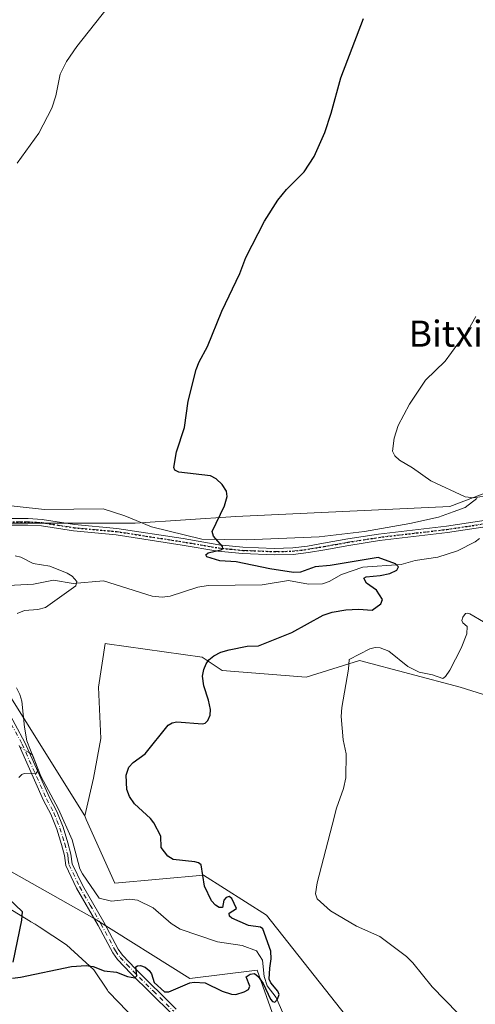
# Model space of a CAD drawing. Units: metres. Extents: x 675082 to 678542, y 4753799 to 4756200.
# Drawn here: x 677817 to 677956, y 4754730 to 4755032 of the extents above; entities that cross this region are included whole.
import ezdxf
from ezdxf.enums import TextEntityAlignment as Align

# ---------------------------------------------------------------- set-up
doc = ezdxf.new("R2010")
doc.units = ezdxf.units.M
doc.header["$MEASUREMENT"] = 0
doc.linetypes.add('DGN Style 4', pattern=[2.6384748266838614, 1.318413404963828, -0.6592067024819142, 0.001648016756204785, -0.6592067024819142])
doc.linetypes.add('DGN Style 5', pattern=[1.1536117293433497, 0.4944050268614355, -0.6592067024819142])
for name, color, linetype, lineweight in [('Arbolado forestal CxS', 92, 'Continuous', 0), ('Camino Cxs', 7, 'Continuous', 0), ('Camino eje', 30, 'DGN Style 4', 13), ('Corriente natural lineal', 142, 'Continuous', 13), ('Corriente natural lineal oculto', 9, 'DGN Style 4', 13), ('Curva de nivel maestra', 30, 'Continuous', 30), ('Curva de nivel normal', 30, 'Continuous', 0), ('Espacio natural protegido', 121, 'Continuous', 13), ('Espacio natural protegido CxS', 121, 'Continuous', 0), ('Pastizal CxS', 92, 'Continuous', 0), ('Pista no pavimentada Cxs', 111, 'Continuous', 0), ('Pista no pavimentada eje', 91, 'DGN Style 4', 0), ('Prado CxS', 92, 'Continuous', 0), ('Roquedo CxS', 135, 'Continuous', 0), ('Ruta', 7, 'DGN Style 5', 30), ('Texto cartográfico', 7, 'Continuous', 0)]:
    doc.layers.add(name, color=color, linetype=linetype, lineweight=lineweight)
doc.styles.add('Style-Arial', font='txt')

msp = doc.modelspace()

# ---------------------------------------------------------------- linework, layer by layer
at = {"layer": 'Arbolado forestal CxS', "color": 92, "linetype": 'Continuous', "lineweight": 0}
for points in [[(678399.9989, 4754854.492900001, 1087.507299999997), (678397.4556999998, 4754822.279100001, 1086.671600000001), (678381.3558999998, 4754813.802100001, 1086.371100000004), (678353.3925000001, 4754814.6503, 1084.448799999998), (678292.3821, 4754837.5383, 1079.2932), (678241.8535000002, 4754875.181100001, 1074.880399999995), (678174.1303000003, 4754901.951099999, 1070.139299999996), (678134.7890999997, 4754918.617900001, 1067.857699999993), (678098.1589000003, 4754921.8237, 1065.010500000004), (678059.0169000003, 4754925.249299999, 1062.064199999993), (677948.5109000001, 4754883.1187, 1054.518100000001), (677882.8394999999, 4754880.039899999, 1050.425300000003), (677852.0551000005, 4754877.988100001, 1048.651500000007), (677800.7493000004, 4754877.988100001, 1045.663400000005), (677781.2527000001, 4754882.0933, 1044.538499999995), (677764.8350999998, 4754887.223300001, 1043.392900000006), (677751.4955000002, 4754897.485300001, 1041.630999999994), (677738.1577000003, 4754894.746300001, 1041.306800000006)], [(677800.7493000004, 4754877.988100001, 1045.663400000005), (677852.0551000005, 4754877.988100001, 1048.651500000007), (677882.8394999999, 4754880.039899999, 1050.425300000003), (677948.5109000001, 4754883.1187, 1054.518100000001), (678059.0169000003, 4754925.249299999, 1062.064199999993)], [(677738.1577000003, 4754894.746300001, 1041.306800000006), (677751.7150999998, 4754859.989499999, 1041.775399999999), (677766.9676999999, 4754853.208500001, 1041.666400000002), (677781.3734999998, 4754859.142300001, 1043.667499999996), (677811.8784999996, 4754827.776500001, 1044.539300000004), (677836.5746999999, 4754788.2227, 1046.289399999994)], [(677986.4367000004, 4754816.7553, 1059.128500000006), (677951.5884999996, 4754827.7071, 1054.968800000002), (677920.8053000001, 4754835.916300001, 1054.899900000004), (677904.3875000002, 4754830.785300001, 1053.5965), (677878.7341, 4754832.838300001, 1050.262900000002), (677872.5773, 4754836.942299999, 1049.584000000003), (677843.4501, 4754840.9605, 1048.321200000006), (677842.8201000001, 4754841.047300001, 1048.271900000007), (677840.7679000003, 4754827.7073, 1047.563099999999), (677841.5336999996, 4754811.958699999, 1047.744000000006), (677839.2506999997, 4754799.840700001, 1047.5245), (677836.5746999999, 4754788.2227, 1046.289399999994), (677811.8784999996, 4754827.776500001, 1044.539300000004)], [(677986.4367000004, 4754816.7553, 1059.128500000006), (677951.5884999996, 4754827.7071, 1054.968800000002), (677920.8053000001, 4754835.916300001, 1054.899900000004), (677904.3875000002, 4754830.785300001, 1053.5965), (677878.7341, 4754832.838300001, 1050.262900000002), (677872.5773, 4754836.942299999, 1049.584000000003), (677843.4501, 4754840.9605, 1048.321200000006), (677842.8201000001, 4754841.047300001, 1048.271900000007), (677840.7679000003, 4754827.7073, 1047.563099999999), (677841.5336999996, 4754811.958699999, 1047.744000000006), (677839.2506999997, 4754799.840700001, 1047.5245), (677836.5746999999, 4754788.2227, 1046.289399999994)]]:
    msp.add_polyline3d(points, dxfattribs=at)
at = {"layer": 'Camino Cxs', "color": 7, "linetype": 'Continuous', "lineweight": 0}
for points in [[(677812.3300999999, 4754821.790100001, 1045.280899999998), (677818.2500999998, 4754810.700099999, 1044.086800000005), (677825.7801000001, 4754793.860099999, 1045.275200000004), (677828.0301000001, 4754789.5701, 1046.143899999995), (677829.9101, 4754784.8201, 1048.689100000003), (677831.3800999997, 4754779.9901, 1048.170899999997), (677832.3201000001, 4754776.460100001, 1047.465299999996), (677832.6901000004, 4754773.5801, 1047.127800000002), (677835.8601000002, 4754767.0101, 1049.153999999995), (677842.4001000002, 4754755.640100001, 1049.9948), (677846.8300999999, 4754747.350099999, 1054.006299999994), (677848.1901000004, 4754745.4801, 1054.781000000003), (677852.1300999997, 4754741.3101, 1056.746899999998), (677864.5900999998, 4754728.9901, 1053.161099999998)], [(677812.3300999999, 4754821.790100001, 1045.280899999998), (677818.2500999998, 4754810.700099999, 1044.086800000005), (677825.7801000001, 4754793.860099999, 1045.275200000004), (677828.0301000001, 4754789.5701, 1046.143899999995), (677829.9101, 4754784.8201, 1048.689100000003), (677831.3800999997, 4754779.9901, 1048.170899999997), (677832.3201000001, 4754776.460100001, 1047.465299999996), (677832.6901000004, 4754773.5801, 1047.127800000002), (677835.8601000002, 4754767.0101, 1049.153999999995), (677842.4001000002, 4754755.640100001, 1049.9948), (677846.8300999999, 4754747.350099999, 1054.006299999994), (677848.1901000004, 4754745.4801, 1054.781000000003), (677852.1300999997, 4754741.3101, 1056.746899999998), (677864.5900999998, 4754728.9901, 1053.161099999998)], [(677863.1300999997, 4754727.630100001, 1053.157399999996), (677850.6901000004, 4754739.9101, 1059.319399999993), (677846.6501000002, 4754744.200099999, 1057.218399999998), (677845.1300999997, 4754746.290100001, 1056.999200000006), (677840.6601, 4754754.6601, 1053.545899999997), (677834.0900999998, 4754766.0701, 1047.7546), (677830.7500999998, 4754773.0001, 1046.440199999997), (677830.3601000002, 4754776.0801, 1046.822700000004), (677829.4600999998, 4754779.450099999, 1047.032399999996), (677828.0301000001, 4754784.1601, 1046.4614), (677826.2100999998, 4754788.7301, 1045.821100000001), (677823.9801000003, 4754792.9801, 1045.340500000006), (677816.4501, 4754809.8201, 1043.930800000002)], [(677863.1300999997, 4754727.630100001, 1053.157399999996), (677850.6901000004, 4754739.9101, 1059.319399999993), (677846.6501000002, 4754744.200099999, 1057.218399999998), (677845.1300999997, 4754746.290100001, 1056.999200000006), (677840.6601, 4754754.6601, 1053.545899999997), (677834.0900999998, 4754766.0701, 1047.7546), (677830.7500999998, 4754773.0001, 1046.440199999997), (677830.3601000002, 4754776.0801, 1046.822700000004), (677829.4600999998, 4754779.450099999, 1047.032399999996), (677828.0301000001, 4754784.1601, 1046.4614), (677826.2100999998, 4754788.7301, 1045.821100000001), (677823.9801000003, 4754792.9801, 1045.340500000006), (677816.4501, 4754809.8201, 1043.930800000002)]]:
    msp.add_polyline3d(points, dxfattribs=at)
at = {"layer": 'Camino eje', "color": 30, "linetype": 'DGN Style 4', "lineweight": 13}
msp.add_polyline3d([(677811.4700999996, 4754821.2751, 1044.776199999993), (677817.3501000004, 4754810.2601, 1043.903399999996), (677824.8800999997, 4754793.420100001, 1045.274900000004), (677827.1201, 4754789.1501, 1045.5435), (677828.0601000005, 4754786.7751, 1046.580100000006), (677828.9700999996, 4754784.4901, 1047.520300000004), (677830.4200999998, 4754779.720100001, 1047.579400000003), (677831.3400999998, 4754776.270099999, 1047.137400000007), (677831.5251000002, 4754774.8301, 1046.921300000002), (677831.7200999996, 4754773.290100001, 1046.668900000004), (677834.9751000004, 4754766.540100001, 1048.360799999995), (677838.2600999996, 4754760.835100001, 1049.128800000006), (677841.5301000001, 4754755.1501, 1051.713099999994), (677845.9801000003, 4754746.8201, 1055.469299999997), (677847.4200999998, 4754744.840100001, 1055.620200000005), (677849.4401000004, 4754742.6951, 1056.643700000001), (677851.4101, 4754740.610099999, 1057.939199999993), (677857.6300999997, 4754734.470100001, 1053.104800000001), (677863.8601000002, 4754728.3101, 1053.138800000001)], dxfattribs=at)
at = {"layer": 'Corriente natural lineal', "color": 142, "linetype": 'Continuous', "lineweight": 13}
for points in [[(677957.5990000004, 4754873.3069, 1051.240999999995), (677956.2443000004, 4754872.27, 1051.144100000005), (677950.7987000003, 4754869.523499999, 1050.971000000005), (677944.7703, 4754867.575400001, 1050.679699999993), (677937.8761, 4754866.499299999, 1050.419500000004), (677933.5219000002, 4754865.350500001, 1050.157399999996), (677921.8512000004, 4754864.543199999, 1050.020399999994), (677915.2802999998, 4754862.280900001, 1049.147800000006), (677911.4649999999, 4754860.103399999, 1048.955700000006), (677909.4885999998, 4754859.423000001, 1048.8459), (677905.1108999997, 4754859.256100001, 1048.832299999995), (677899.0175000001, 4754860.433700001, 1049.289099999995), (677890.9742999999, 4754859.115700001, 1048.221399999995), (677874.3755000001, 4754858.8783, 1047.042799999996), (677871.2435999997, 4754858.3707, 1046.702699999994), (677862.7385, 4754855.5867, 1046.067800000004), (677860.3004000002, 4754855.2588, 1045.971999999994), (677857.2396999998, 4754855.578199999, 1045.831999999995), (677842.3198999995, 4754860.281500001, 1045.097999999998), (677832.9900000002, 4754859.521000001, 1044.635999999999), (677827.0278000003, 4754860.482100001, 1044.535399999993), (677820.8986000001, 4754859.318399999, 1044.2117), (677811.1122000003, 4754858.75, 1043.850600000005)], [(677897.5334999999, 4754727.3463, 1049.648700000005), (677895.2695000004, 4754732.521400001, 1049.616699999999), (677892.4401000004, 4754736.130100001, 1049.281300000002), (677891.6101000002, 4754738.940099999, 1049.023700000005), (677891.0455, 4754744.038699999, 1048.692999999999), (677889.1955000004, 4754746.8223, 1048.761100000003), (677884.8369000005, 4754748.465500001, 1048.633799999996), (677877.2778000003, 4754749.6284, 1048.368799999997), (677865.8481000002, 4754753.4462, 1047.924199999994), (677863.0700000003, 4754755.189099999, 1047.915999999997), (677857.5132999998, 4754760.020099999, 1047.757400000002), (677852.7866000002, 4754762.381200001, 1047.572100000005), (677850.4327999996, 4754762.671599999, 1047.436700000006), (677844.7719000002, 4754762.0944, 1046.692200000005), (677841, 4754763, 1046.327300000004), (677835.9319000002, 4754770.423400001, 1046.257800000007), (677835.1020999998, 4754772.032500001, 1046.232199999999), (677832.7048000004, 4754780.921700001, 1045.253400000002), (677828.5773, 4754790.288000001, 1044.855200000005), (677823.1489000004, 4754800.4003, 1044.249200000006), (677820.5449999999, 4754806.984999999, 1044.005499999999), (677819.6687000003, 4754807.5275, 1043.916700000002)]]:
    msp.add_polyline3d(points, dxfattribs=at)
at = {"layer": 'Corriente natural lineal oculto', "color": 9, "linetype": 'DGN Style 4', "lineweight": 13, "extrusion": (-0.05010759290316893, 0.03102173946590911, 0.9982619299632535), "elevation": 114580.5906073309, "flags": 128}
msp.add_lwpolyline([(-4399544.101571848, -1923153.19285536), (-4399544.101571848, -1923156.766394336)], dxfattribs=at)
at = {"layer": 'Curva de nivel maestra', "color": 30, "linetype": 'Continuous', "lineweight": 30, "elevation": 1050, "flags": 128}
for points in [[(677814.3799999999, 4754738.450099999), (677816.8600000005, 4754738.7601), (677832.4600000001, 4754742.030099999), (677836.9699999997, 4754742.380100001), (677839.1299999999, 4754742.0801), (677842.4800000006, 4754740.7301), (677846.3200000003, 4754740.3101), (677849.6799999997, 4754739.0101), (677851.9299999997, 4754738.610099999), (677852.54, 4754739.140100001), (677852.2000000002, 4754741.9001), (677852.7400000002, 4754742.280099999), (677853.6299999999, 4754742.340100001), (677855.0899999999, 4754741.800100001), (677856.2999999998, 4754740.780099999), (677856.9800000006, 4754739.8101), (677857.8099999997, 4754737.120100001), (677861.0199999996, 4754734.280099999), (677862.3399999999, 4754734.300100001), (677868.7800000003, 4754736.9901), (677870.0899999999, 4754737.2301), (677873.5099999999, 4754737.050100001), (677878.6500000004, 4754734.520099999), (677881.5899999999, 4754733.5801), (677882.8499999996, 4754733.5101), (677885.4600000001, 4754734.2501), (677886.75, 4754734.9901), (677887.1500000004, 4754736.020099999), (677886.0800000001, 4754738.9101), (677887.2300000006, 4754739.7301), (677888.5499999998, 4754739.860099999), (677889.7000000002, 4754738.960100001), (677891.2100000001, 4754736.800100001), (677893.4600000001, 4754732.030099999), (677894.0999999996, 4754731.350099999), (677894.8099999997, 4754731.130100001), (677895.6900000004, 4754732.0101), (677896.1100000005, 4754733.5101), (677895.7599999999, 4754734.4901), (677893.5599999997, 4754737.090100001), (677893.0499999998, 4754738.130100001), (677893.2800000003, 4754741.5601), (677893.7000000002, 4754744.390100001), (677893.6399999997, 4754746.780099999), (677891.1799999997, 4754753.5701), (677890.3899999997, 4754754.100099999), (677886.7800000003, 4754754.600099999), (677881.6100000005, 4754756.870100001), (677880.9299999997, 4754757.5101), (677880.79, 4754758.370100001), (677883.0599999997, 4754759.850099999), (677881.6799999997, 4754762.880100001), (677880.79, 4754763.4901), (677879.8899999997, 4754763.2301), (677879.2100000001, 4754762.390100001), (677878.7599999999, 4754760.1801), (677877.8099999997, 4754760.100099999), (677876.6200000001, 4754760.870100001), (677875.4600000001, 4754762.1501), (677873.2800000003, 4754766.670100001), (677872.2699999996, 4754773.190099999), (677871.4699999997, 4754773.8101), (677870.2999999998, 4754774.130100001), (677863.6799999997, 4754774.860099999), (677861.9900000002, 4754775.9001), (677860.04, 4754778.5001), (677859.8700000001, 4754782.030099999), (677857.7400000002, 4754786.110099999), (677856.75, 4754787.4301), (677851.7699999996, 4754791.970100001), (677850.2400000002, 4754794.2301), (677849.4199999999, 4754796.350099999), (677849.29, 4754800.720100001), (677850.1200000001, 4754803.1801), (677851.4600000001, 4754804.590100001), (677855.1100000005, 4754807.280099999), (677862.1699999999, 4754816.0701), (677863.3399999999, 4754816.790100001), (677864.75, 4754817.040100001), (677872.6600000003, 4754816.420100001), (677873.5099999999, 4754816.710100001), (677874.3300000001, 4754817.5001), (677875.04, 4754819.0801), (677875.0800000001, 4754820.870100001), (677874.4900000002, 4754823.690099999), (677873.0199999996, 4754828.110099999), (677872.7000000002, 4754831.030099999), (677873.0899999999, 4754833.170100001), (677873.7999999998, 4754834.840100001), (677874.6500000004, 4754836.0601), (677876.1299999999, 4754837.360099999), (677878.3099999997, 4754838.470100001), (677880.8399999999, 4754839.200099999), (677886.3399999999, 4754840.280099999), (677889.8399999999, 4754840.340100001), (677900.0199999996, 4754844.520099999), (677909.6399999997, 4754849.790100001), (677912.4000000004, 4754850.700099999), (677916.6299999999, 4754851.460100001), (677920.4600000001, 4754851.670100001), (677924.6500000004, 4754851.360099999), (677927.3300000001, 4754853.290100001), (677927.8600000005, 4754854.5701), (677926.0199999996, 4754857.470100001), (677922.9299999997, 4754859.5801), (677922.1299999999, 4754861.140100001), (677922.8099999997, 4754861.530099999), (677927.1200000001, 4754861.9001), (677930.0499999998, 4754862.5701), (677932.2400000002, 4754863.590100001), (677932.6900000004, 4754864.600099999), (677931.8399999999, 4754865.4901), (677926.4900000002, 4754867.4801), (677911.8200000003, 4754865.040100001), (677907.2000000002, 4754864.6501), (677902.6699999999, 4754863.020099999), (677900.5999999996, 4754862.880100001), (677893.2999999998, 4754864.020099999), (677883.0099999999, 4754866.1601), (677877.9400000004, 4754866.460100001), (677873.9400000004, 4754867.6601), (677873.6399999997, 4754868.2501), (677874.3700000001, 4754868.9001), (677878.2800000003, 4754869.780099999), (677878.8799999999, 4754870.1801), (677878.7699999996, 4754870.8201), (677876.0800000001, 4754874.0001), (677875.6600000003, 4754875.4301), (677879.4199999999, 4754883.3201), (677880.1699999999, 4754886.1601), (677879.9800000006, 4754887.770099999), (677878.6500000004, 4754889.9001), (677876.8600000005, 4754891.610099999), (677875.0700000003, 4754892.550100001), (677865.4000000004, 4754893.640100001), (677864.2100000001, 4754894.220100001), (677863.8300000001, 4754895.040100001), (677864.7400000002, 4754899.9001), (677867.1200000001, 4754907.380100001), (677868.2999999998, 4754915.460100001), (677870.6699999999, 4754925.0701), (677871.6100000005, 4754927.4801), (677874.1600000003, 4754932.200099999), (677878.5800000001, 4754942.970100001), (677884.1500000004, 4754954.530099999), (677885.9400000004, 4754959.4801), (677891.6699999999, 4754970.5701), (677895.7199999997, 4754977.020099999), (677898.3899999997, 4754980.360099999), (677903.8300000001, 4754985.7301), (677906.9000000004, 4754990.4101), (677910.2000000002, 4754997.790100001), (677912.1299999999, 4755003.6801), (677915.04, 4755014.5101), (677922.0300000003, 4755032.770099999)], [(677813.1699999999, 4754762.9101), (677817.3600000005, 4754758.880100001), (677817.2000000002, 4754756.220100001), (677814.5199999996, 4754743.380100001)]]:
    msp.add_lwpolyline(points, dxfattribs=at)
at = {"layer": 'Curva de nivel normal', "color": 30, "linetype": 'Continuous', "lineweight": 0, "flags": 128}
for points, elevation in [([(677843.4400000004, 4755035.890000001), (677834.1699999999, 4755024.17), (677830.9400000004, 4755019.539999999), (677829.0700000003, 4755015.65), (677827.7000000002, 4755009.060000001), (677826.5099999999, 4755005.230000001), (677822.5099999999, 4754997.609999999), (677815.8200000003, 4754988.350000001)], 1045), ([(677956.4600000001, 4754941.369999999), (677953.2800000003, 4754935.75), (677950.8899999997, 4754933.039999999), (677947.0700000003, 4754927.65), (677940.9600000001, 4754921.82), (677936.1200000001, 4754914.529999999), (677932.6699999999, 4754907.91), (677931.3799999999, 4754904.039999999), (677930.9100000003, 4754900.119999999), (677931.6100000005, 4754898.66), (677933.0499999998, 4754897.279999999), (677937.0499999998, 4754894.92), (677942.6500000004, 4754890.930000001), (677953.1900000004, 4754886.07), (677955.79, 4754885.77), (677960.7800000003, 4754886.539999999)], 1055), ([(677815.2300000006, 4754867.960000001), (677816.9900000002, 4754867.57), (677820.79, 4754865.59), (677825.9000000004, 4754864.859999999), (677831.1500000004, 4754862.680000001), (677832.6900000004, 4754861.720000001), (677834.0999999996, 4754860.119999999), (677833.8799999999, 4754858.77), (677824.5, 4754852.15), (677822.1699999999, 4754851.5), (677818.0800000001, 4754851.24), (677815.9000000004, 4754850.33)], 1045), ([(677958.7400000002, 4754847.779999999), (677954.5599999997, 4754850.17), (677953.7699999996, 4754850.42), (677953.2199999997, 4754850.25), (677952.4100000003, 4754849.15), (677952.1699999999, 4754848.130000001), (677952.4600000001, 4754847.470000001), (677953.8200000003, 4754846.359999999), (677953.6799999997, 4754844.08), (677951.9100000003, 4754839.65), (677948.4199999999, 4754832.939999999), (677947.1500000004, 4754831), (677946.29, 4754830.33), (677943.1200000001, 4754831.480000001), (677939.0700000003, 4754832.300000001), (677935.5700000003, 4754834.050000001), (677929.7199999997, 4754838.74), (677927.1399999997, 4754839.82), (677925.5700000003, 4754839.869999999), (677923.9299999997, 4754839.470000001), (677917.5800000001, 4754836.24), (677917.4100000003, 4754833.220000001), (677915.4000000004, 4754821.51), (677915.1799999997, 4754818.699999999), (677915.79, 4754811.51), (677916.6799999997, 4754807.279999999), (677916.6299999999, 4754799.91), (677915.8700000001, 4754796.680000001), (677913.7000000002, 4754790.609999999), (677912.4500000002, 4754785.41), (677907.79, 4754767.710000001), (677907.3399999999, 4754764.350000001), (677907.7999999998, 4754762.77), (677911.9299999997, 4754759.07), (677919.8300000001, 4754754.380000001), (677927.0300000003, 4754751.24), (677935.1399999997, 4754745.16), (677937.1100000005, 4754743.210000001), (677943.0499999998, 4754735.83), (677950.9199999999, 4754727.74)], 1055), ([(677815.6299999999, 4754827.49), (677816.7199999997, 4754825.49), (677817.3099999997, 4754823.449999999), (677818.0999999996, 4754815.41), (677818.8700000001, 4754811.26), (677822.2199999997, 4754802.710000001), (677822.0499999998, 4754801.800000001), (677821.4900000002, 4754801.119999999), (677818.04, 4754801.199999999), (677817.2400000002, 4754800.92), (677816.4199999999, 4754800.01)], 1045)]:
    msp.add_lwpolyline(points, dxfattribs=dict(at, elevation=elevation))
at = {"layer": 'Espacio natural protegido', "color": 121, "linetype": 'Continuous', "lineweight": 13, "flags": 128}
for points in [[(677956.6972000002, 4754885.5897), (677953.1511000015, 4754882.7744), (677949.4830000001, 4754881.452500001), (677944.9953000002, 4754879.835400002), (677936.1714000016, 4754877.890300003), (677922.2886000001, 4754875.396400001), (677908.3759000006, 4754873.791300002), (677886.1873000001, 4754872.927200003), (677872.4705999999, 4754873.107100002), (677856.9849000005, 4754876.914000002), (677848.8801000017, 4754880.203000001), (677842.2062999997, 4754882.3959), (677824.1866000004, 4754882.178800002), (677807.3679000002, 4754884.034800002)], [(677956.6972000002, 4754885.5897), (677953.1511000015, 4754882.7744), (677949.4830000001, 4754881.452500001), (677944.9953000002, 4754879.835400002), (677936.1714000016, 4754877.890300003), (677922.2886000001, 4754875.396400001), (677908.3759000006, 4754873.791300002), (677886.1873000001, 4754872.927200003), (677872.4705999999, 4754873.107100002), (677856.9849000005, 4754876.914000002), (677848.8801000017, 4754880.203000001), (677842.2062999997, 4754882.3959), (677824.1866000004, 4754882.178800002), (677807.3679000002, 4754884.034800002)], [(677956.6972000002, 4754885.5897), (677953.1511000015, 4754882.7744), (677949.4830000001, 4754881.452500001), (677944.9953000002, 4754879.835400002), (677936.1714000016, 4754877.890300003), (677922.2886000001, 4754875.396400001), (677908.3759000006, 4754873.791300002), (677886.1873000001, 4754872.927200003), (677872.4705999999, 4754873.107100002), (677856.9849000005, 4754876.914000002), (677848.8801000017, 4754880.203000001), (677842.2062999997, 4754882.3959), (677824.1866000004, 4754882.178800002), (677807.3679000002, 4754884.034800002)], [(677812.5532000005, 4754760.316900001), (677819.9362000019, 4754755.846100002), (677820.0234000002, 4754755.792800001), (677821.3475000019, 4754754.991099999), (677822.6178000021, 4754754.222100002), (677830.9649000008, 4754748.693300001), (677839.3923000006, 4754741.047800002), (677843.4959000021, 4754734.8077), (677843.7813000017, 4754734.416200002), (677844.0668000021, 4754734.091799999), (677854.9042000015, 4754722.805600001)]]:
    msp.add_lwpolyline(points, dxfattribs=at)
at = {"layer": 'Espacio natural protegido CxS', "color": 121, "linetype": 'Continuous', "lineweight": 0, "flags": 128}
for points in [[(677956.6971999994, 4754885.589699999), (677953.1511000006, 4754882.774399999), (677949.4829999993, 4754881.452500001), (677944.9952999994, 4754879.8354), (677936.1714000007, 4754877.890300001), (677922.2885999992, 4754875.3964), (677908.3758999996, 4754873.791300001), (677886.1872999994, 4754872.927200002), (677872.4705999991, 4754873.107100002), (677856.9848999997, 4754876.914000001), (677848.8801000006, 4754880.203000001), (677842.2062999988, 4754882.3959), (677824.1865999995, 4754882.178800001), (677807.3678999994, 4754884.034800001)], [(677956.6971999994, 4754885.589699999), (677953.1511000006, 4754882.774399999), (677949.4829999993, 4754881.452500001), (677944.9952999994, 4754879.8354), (677936.1714000007, 4754877.890300001), (677922.2885999992, 4754875.3964), (677908.3758999996, 4754873.791300001), (677886.1872999994, 4754872.927200002), (677872.4705999991, 4754873.107100002), (677856.9848999997, 4754876.914000001), (677848.8801000006, 4754880.203000001), (677842.2062999988, 4754882.3959), (677824.1865999995, 4754882.178800001), (677807.3678999994, 4754884.034800001)], [(677807.3678999994, 4754884.034800001), (677824.1865999995, 4754882.178800001), (677842.2062999988, 4754882.3959), (677848.8801000006, 4754880.203000001), (677856.9848999997, 4754876.914000001), (677872.4705999991, 4754873.107100002), (677886.1872999994, 4754872.927200002), (677908.3758999996, 4754873.791300001), (677922.2885999992, 4754875.3964), (677936.1714000007, 4754877.890300001), (677944.9952999994, 4754879.8354), (677949.4829999993, 4754881.452500001), (677953.1511000006, 4754882.774399999), (677956.6971999994, 4754885.589699999)], [(677854.9042000006, 4754722.8056), (677844.0668000013, 4754734.0918), (677843.7813000008, 4754734.416200001), (677843.4959000013, 4754734.807700001), (677839.3922999996, 4754741.047800001), (677830.9648999998, 4754748.693299999), (677822.6178000014, 4754754.222100001), (677821.3475000008, 4754754.9911), (677820.0233999994, 4754755.7928), (677819.936200001, 4754755.846100001), (677812.5531999996, 4754760.3169)]]:
    msp.add_lwpolyline(points, dxfattribs=at)
at = {"layer": 'Pastizal CxS', "color": 92, "linetype": 'Continuous', "lineweight": 0}
for points in [[(677781.3721000003, 4754698.0755, 1056.903200000001), (677766.9669000005, 4754751.481100001, 1051.353600000002), (677738.4744999995, 4754762.6413, 1052.528600000005), (677741.7046999997, 4754784.407099999, 1050.189700000003), (677739.1759000003, 4754813.572899999, 1044.516799999998), (677738.7500999998, 4754834.115700001, 1041.3891), (677760.6136999996, 4754831.591700001, 1041.246499999994), (677771.6294999998, 4754828.2005, 1041.426900000006), (677799.2046999997, 4754817.751700001, 1042.935400000002), (677808.4064999997, 4754809.1207, 1043.560599999997), (677811.4353, 4754792.8917, 1045.335500000001), (677812.5170999998, 4754771.9529, 1046.290200000003), (677839.4634999996, 4754756.7619, 1046.728799999997), (677868.7956999998, 4754738.3499, 1049.440900000002), (677889.4130999995, 4754740.8849, 1048.861000000004), (677900.2686999999, 4754710.315300001, 1051.444000000003)], [(677738.7500999998, 4754834.115700001, 1041.3891), (677760.6136999996, 4754831.591700001, 1041.246499999994), (677771.6294999998, 4754828.2005, 1041.426900000006), (677799.2046999997, 4754817.751700001, 1042.935400000002), (677808.4064999997, 4754809.1207, 1043.560599999997), (677811.4353, 4754792.8917, 1045.335500000001), (677812.5170999998, 4754771.9529, 1046.290200000003), (677839.4634999996, 4754756.7619, 1046.728799999997), (677868.7956999998, 4754738.3499, 1049.440900000002), (677889.4130999995, 4754740.8849, 1048.861000000004), (677900.2686999999, 4754710.315300001, 1051.444000000003), (677913.6551000001, 4754680.236300001, 1052.891199999998), (677927.1155000003, 4754643.5595, 1055.923999999999), (677945.4946999997, 4754596.215700001, 1057.940600000002)]]:
    msp.add_polyline3d(points, dxfattribs=at)
at = {"layer": 'Pista no pavimentada Cxs', "color": 111, "linetype": 'Continuous', "lineweight": 0}
for points in [[(677801.8701, 4754879.420100001, 1045.871499999994), (677819.1901000004, 4754879.4001, 1052.043000000005), (677823.5401, 4754879.170100001, 1053.710999999996), (677833.4101, 4754877.590100001, 1050.491500000004), (677846.4401000004, 4754876.4001, 1050.108399999997), (677866.7100999998, 4754873.280099999, 1050.658599999995), (677877.6700999998, 4754871.4001, 1051.578800000003), (677885.0701000001, 4754870.6601, 1054.035699999993), (677894.6700999998, 4754870.280099999, 1055.916500000007), (677900.3101000005, 4754870.4101, 1055.589500000002), (677904.8701, 4754870.9901, 1054.235700000005), (677909.7701000003, 4754871.840100001, 1054.181400000001), (677917.1601, 4754873.1501, 1053.438200000004), (677926.5900999998, 4754874.640100001, 1054.265299999999), (677947.4301000005, 4754877.0701, 1055.003100000002), (677962.9600999998, 4754879.4101, 1060.371799999994)], [(677801.8701, 4754879.420100001, 1045.871499999994), (677819.1901000004, 4754879.4001, 1052.043000000005), (677823.5401, 4754879.170100001, 1053.710999999996), (677833.4101, 4754877.590100001, 1050.491500000004), (677846.4401000004, 4754876.4001, 1050.108399999997), (677866.7100999998, 4754873.280099999, 1050.658599999995), (677877.6700999998, 4754871.4001, 1051.578800000003), (677885.0701000001, 4754870.6601, 1054.035699999993), (677894.6700999998, 4754870.280099999, 1055.916500000007), (677900.3101000005, 4754870.4101, 1055.589500000002), (677904.8701, 4754870.9901, 1054.235700000005), (677909.7701000003, 4754871.840100001, 1054.181400000001), (677917.1601, 4754873.1501, 1053.438200000004), (677926.5900999998, 4754874.640100001, 1054.265299999999), (677947.4301000005, 4754877.0701, 1055.003100000002), (677962.9600999998, 4754879.4101, 1060.371799999994)], [(677963.3201000001, 4754877.450099999, 1056.319099999993), (677947.7301000003, 4754875.090100001, 1054.2791), (677926.8701, 4754872.6601, 1053.899999999994), (677917.5000999998, 4754871.170100001, 1054.487899999993), (677910.1101000002, 4754869.870100001, 1056.284299999999), (677905.1700999998, 4754869.0101, 1055.232199999999), (677900.4501, 4754868.4101, 1055.142600000006), (677894.6501000002, 4754868.280099999, 1055.776800000007), (677884.9301000005, 4754868.6601, 1056.418799999999), (677877.4101, 4754869.420100001, 1051.685299999997), (677866.3901000004, 4754871.300100001, 1052.761799999993), (677846.2001, 4754874.420100001, 1051.1299), (677833.1700999998, 4754875.610099999, 1052.865900000004), (677823.3201000001, 4754877.170100001, 1057.199699999997), (677819.1300999997, 4754877.4001, 1054.994200000001), (677801.8501000004, 4754877.420100001, 1045.839200000002)], [(677963.3201000001, 4754877.450099999, 1056.319099999993), (677947.7301000003, 4754875.090100001, 1054.2791), (677926.8701, 4754872.6601, 1053.899999999994), (677917.5000999998, 4754871.170100001, 1054.487899999993), (677910.1101000002, 4754869.870100001, 1056.284299999999), (677905.1700999998, 4754869.0101, 1055.232199999999), (677900.4501, 4754868.4101, 1055.142600000006), (677894.6501000002, 4754868.280099999, 1055.776800000007), (677884.9301000005, 4754868.6601, 1056.418799999999), (677877.4101, 4754869.420100001, 1051.685299999997), (677866.3901000004, 4754871.300100001, 1052.761799999993), (677846.2001, 4754874.420100001, 1051.1299), (677833.1700999998, 4754875.610099999, 1052.865900000004), (677823.3201000001, 4754877.170100001, 1057.199699999997), (677819.1300999997, 4754877.4001, 1054.994200000001), (677801.8501000004, 4754877.420100001, 1045.839200000002)]]:
    msp.add_polyline3d(points, dxfattribs=at)
at = {"layer": 'Pista no pavimentada eje', "color": 91, "linetype": 'DGN Style 4', "lineweight": 0}
msp.add_polyline3d([(677801.8601000002, 4754878.420100001, 1045.840700000001), (677819.1601, 4754878.4001, 1053.522200000007), (677821.2550999997, 4754878.2851, 1054.856499999994), (677823.4301000005, 4754878.170100001, 1055.494000000006), (677828.3651000002, 4754877.380100001, 1054.742199999993), (677833.2901, 4754876.600099999, 1051.634300000005), (677846.3201000001, 4754875.4101, 1050.637000000002), (677856.4550999999, 4754873.850099999, 1057.963099999994), (677866.5500999996, 4754872.290100001, 1051.299299999999), (677872.0301000001, 4754871.350099999, 1051.618700000006), (677877.5401, 4754870.4101, 1051.617199999993), (677881.3000999996, 4754870.030099999, 1054.089699999997), (677885.0000999998, 4754869.6601, 1055.226699999999), (677889.8601000002, 4754869.470100001, 1055.123500000002), (677894.6601, 4754869.280099999, 1055.845100000006), (677900.3800999997, 4754869.4101, 1055.357999999993), (677905.0201000003, 4754870.0001, 1054.710600000006), (677909.9401000004, 4754870.8551, 1055.220700000005), (677913.6350999996, 4754871.505100001, 1054.829899999997), (677917.3300999999, 4754872.1601, 1053.724900000001), (677922.0151000004, 4754872.905099999, 1053.149900000004), (677926.7301000003, 4754873.6501, 1054.085600000006), (677947.5800999999, 4754876.0801, 1054.649999999994), (677955.3450999996, 4754877.2501, 1053.116500000004), (677963.1401000004, 4754878.4301, 1058.3223)], dxfattribs=at)
at = {"layer": 'Prado CxS', "color": 92, "linetype": 'Continuous', "lineweight": 0}
for points in [[(678399.9989, 4754854.492900001, 1087.507299999997), (678397.4556999998, 4754822.279100001, 1086.671600000001), (678381.3558999998, 4754813.802100001, 1086.371100000004), (678353.3925000001, 4754814.6503, 1084.448799999998), (678292.3821, 4754837.5383, 1079.2932), (678241.8535000002, 4754875.181100001, 1074.880399999995), (678174.1303000003, 4754901.951099999, 1070.139299999996), (678134.7890999997, 4754918.617900001, 1067.857699999993), (678098.1589000003, 4754921.8237, 1065.010500000004), (678059.0169000003, 4754925.249299999, 1062.064199999993), (677948.5109000001, 4754883.1187, 1054.518100000001), (677882.8394999999, 4754880.039899999, 1050.425300000003), (677852.0551000005, 4754877.988100001, 1048.651500000007), (677800.7493000004, 4754877.988100001, 1045.663400000005), (677781.2527000001, 4754882.0933, 1044.538499999995), (677764.8350999998, 4754887.223300001, 1043.392900000006), (677751.4955000002, 4754897.485300001, 1041.630999999994), (677738.1577000003, 4754894.746300001, 1041.306800000006)], [(678059.0169000003, 4754925.249299999, 1062.064199999993), (677948.5109000001, 4754883.1187, 1054.518100000001), (677882.8394999999, 4754880.039899999, 1050.425300000003), (677852.0551000005, 4754877.988100001, 1048.651500000007), (677800.7493000004, 4754877.988100001, 1045.663400000005)], [(677918.3925000001, 4754724.678900001, 1052.077099999995), (677892.2641000003, 4754757.7849, 1050.968999999998), (677872.9347000001, 4754770.0737, 1050.158800000005), (677845.7723000003, 4754767.5877, 1048.419899999994), (677836.9807000002, 4754787.0877, 1046.377200000003), (677836.5746999999, 4754788.2227, 1046.289399999994), (677839.2506999997, 4754799.840700001, 1047.5245), (677841.5336999996, 4754811.958699999, 1047.744000000006), (677840.7679000003, 4754827.7073, 1047.563099999999), (677842.8201000001, 4754841.047300001, 1048.271900000007), (677843.4501, 4754840.9605, 1048.321200000006), (677872.5773, 4754836.942299999, 1049.584000000003), (677878.7341, 4754832.838300001, 1050.262900000002), (677904.3875000002, 4754830.785300001, 1053.5965), (677920.8053000001, 4754835.916300001, 1054.899900000004), (677951.5884999996, 4754827.7071, 1054.968800000002), (677986.4367000004, 4754816.7553, 1059.128500000006)], [(677986.4367000004, 4754816.7553, 1059.128500000006), (677951.5884999996, 4754827.7071, 1054.968800000002), (677920.8053000001, 4754835.916300001, 1054.899900000004), (677904.3875000002, 4754830.785300001, 1053.5965), (677878.7341, 4754832.838300001, 1050.262900000002), (677872.5773, 4754836.942299999, 1049.584000000003), (677843.4501, 4754840.9605, 1048.321200000006), (677842.8201000001, 4754841.047300001, 1048.271900000007), (677840.7679000003, 4754827.7073, 1047.563099999999), (677841.5336999996, 4754811.958699999, 1047.744000000006), (677839.2506999997, 4754799.840700001, 1047.5245), (677836.5746999999, 4754788.2227, 1046.289399999994)], [(677836.5746999999, 4754788.2227, 1046.289399999994), (677836.9807000002, 4754787.0877, 1046.377200000003), (677845.7723000003, 4754767.5877, 1048.419899999994), (677872.9347000001, 4754770.0737, 1050.158800000005), (677892.2641000003, 4754757.7849, 1050.968999999998), (677918.3925000001, 4754724.678900001, 1052.077099999995), (677943.5877, 4754705.528100001, 1053.530499999993), (677946.9552999996, 4754666.852299999, 1054.855599999995), (677963.1914999997, 4754620.830499999, 1058.003100000002), (677987.7065000003, 4754572.188899999, 1061.133600000001), (678042.7851, 4754527.2589, 1066.502399999998), (678069.3821, 4754499.244100001, 1069.299199999994), (678102.1003000002, 4754468.766100001, 1070.042100000006), (678135.9951, 4754428.075300001, 1071.072899999999), (678196.1574999997, 4754406.882300001, 1075.652900000001), (678246.9994999999, 4754408.5781, 1080.583799999993)]]:
    msp.add_polyline3d(points, dxfattribs=at)
at = {"layer": 'Roquedo CxS', "color": 135, "linetype": 'Continuous', "lineweight": 0}
for points in [[(677738.1577000003, 4754894.746300001, 1041.306800000006), (677751.7150999998, 4754859.989499999, 1041.775399999999), (677766.9676999999, 4754853.208500001, 1041.666400000002), (677781.3734999998, 4754859.142300001, 1043.667499999996), (677811.8784999996, 4754827.776500001, 1044.539300000004), (677836.5746999999, 4754788.2227, 1046.289399999994)], [(677738.7500999998, 4754834.115700001, 1041.3891), (677760.6136999996, 4754831.591700001, 1041.246499999994), (677771.6294999998, 4754828.2005, 1041.426900000006), (677799.2046999997, 4754817.751700001, 1042.935400000002), (677808.4064999997, 4754809.1207, 1043.560599999997), (677811.4353, 4754792.8917, 1045.335500000001), (677812.5170999998, 4754771.9529, 1046.290200000003), (677839.4634999996, 4754756.7619, 1046.728799999997), (677868.7956999998, 4754738.3499, 1049.440900000002), (677889.4130999995, 4754740.8849, 1048.861000000004), (677900.2686999999, 4754710.315300001, 1051.444000000003), (677913.6551000001, 4754680.236300001, 1052.891199999998), (677927.1155000003, 4754643.5595, 1055.923999999999), (677945.4946999997, 4754596.215700001, 1057.940600000002)], [(677811.8784999996, 4754827.776500001, 1044.539300000004), (677836.5746999999, 4754788.2227, 1046.289399999994), (677836.9807000002, 4754787.0877, 1046.377200000003), (677845.7723000003, 4754767.5877, 1048.419899999994), (677872.9347000001, 4754770.0737, 1050.158800000005), (677892.2641000003, 4754757.7849, 1050.968999999998), (677918.3925000001, 4754724.678900001, 1052.077099999995)], [(677836.5746999999, 4754788.2227, 1046.289399999994), (677836.9807000002, 4754787.0877, 1046.377200000003), (677845.7723000003, 4754767.5877, 1048.419899999994), (677872.9347000001, 4754770.0737, 1050.158800000005), (677892.2641000003, 4754757.7849, 1050.968999999998), (677918.3925000001, 4754724.678900001, 1052.077099999995), (677943.5877, 4754705.528100001, 1053.530499999993), (677946.9552999996, 4754666.852299999, 1054.855599999995), (677963.1914999997, 4754620.830499999, 1058.003100000002), (677987.7065000003, 4754572.188899999, 1061.133600000001), (678042.7851, 4754527.2589, 1066.502399999998), (678069.3821, 4754499.244100001, 1069.299199999994), (678102.1003000002, 4754468.766100001, 1070.042100000006), (678135.9951, 4754428.075300001, 1071.072899999999), (678196.1574999997, 4754406.882300001, 1075.652900000001), (678246.9994999999, 4754408.5781, 1080.583799999993)], [(677900.2686999999, 4754710.315300001, 1051.444000000003), (677889.4130999995, 4754740.8849, 1048.861000000004), (677868.7956999998, 4754738.3499, 1049.440900000002), (677839.4634999996, 4754756.7619, 1046.728799999997), (677812.5170999998, 4754771.9529, 1046.290200000003)]]:
    msp.add_polyline3d(points, dxfattribs=at)
at = {"layer": 'Ruta', "color": 7, "linetype": 'DGN Style 5', "lineweight": 30}
msp.add_polyline3d([(677801.8601000002, 4754878.420100001, 1045.840700000001), (677819.1601, 4754878.4001, 1053.522200000007), (677821.2550999997, 4754878.2851, 1054.856499999994), (677823.4301000005, 4754878.170100001, 1055.494000000006), (677828.3651000002, 4754877.380100001, 1054.742199999993), (677833.2901, 4754876.600099999, 1051.634300000005), (677846.3201000001, 4754875.4101, 1050.637000000002), (677856.4550999999, 4754873.850099999, 1057.963099999994), (677866.5500999996, 4754872.290100001, 1051.299299999999), (677872.0301000001, 4754871.350099999, 1051.618700000006), (677877.5401, 4754870.4101, 1051.617199999993), (677881.3000999996, 4754870.030099999, 1054.089699999997), (677885.0000999998, 4754869.6601, 1055.226699999999), (677889.8601000002, 4754869.470100001, 1055.123500000002), (677894.6601, 4754869.280099999, 1055.845100000006), (677900.3800999997, 4754869.4101, 1055.357999999993), (677905.0201000003, 4754870.0001, 1054.710600000006), (677909.9401000004, 4754870.8551, 1055.220700000005), (677913.6350999996, 4754871.505100001, 1054.829899999997), (677917.3300999999, 4754872.1601, 1053.724900000001), (677922.0151000004, 4754872.905099999, 1053.149900000004), (677926.7301000003, 4754873.6501, 1054.085600000006), (677947.5800999999, 4754876.0801, 1054.649999999994), (677955.3450999996, 4754877.2501, 1053.116500000004), (677963.1401000004, 4754878.4301, 1058.3223)], dxfattribs=at)

# ---------------------------------------------------------------- texts
at = {"layer": 'Texto cartográfico', "color": 7, "linetype": 'Continuous', "lineweight": 0, "style": 'Style-Arial'}
msp.add_text('Bitxitoza', height=8, dxfattribs=at).set_placement((677958.2183024386, 4754936.110149999), align=Align.MIDDLE_CENTER)

doc.saveas('drawing.dxf')
